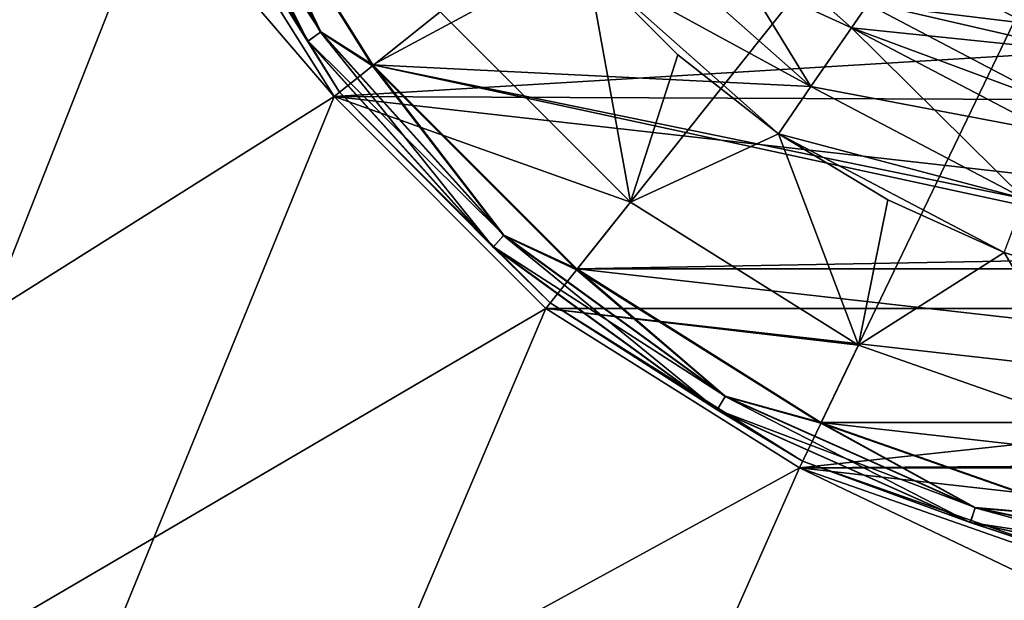
# Model space of a CAD drawing. Units: millimetres. Extents: x -60 to 60, y -80 to 124.
# Drawn here: x -10 to -3, y 59 to 63 of the extents above; entities that cross this region are included whole.
import ezdxf

# ---------------------------------------------------------------- set-up
doc = ezdxf.new("R2010")
doc.units = ezdxf.units.MM
doc.header["$LTSCALE"] = 52.148148
for name, color, linetype in [('31', 7, 'CONTINUOUS'), ('33', 7, 'CONTINUOUS'), ('35', 7, 'CONTINUOUS'), ('37', 7, 'CONTINUOUS'), ('39', 7, 'CONTINUOUS'), ('40', 7, 'CONTINUOUS'), ('41', 7, 'CONTINUOUS'), ('42', 7, 'CONTINUOUS'), ('43', 7, 'CONTINUOUS'), ('45', 7, 'CONTINUOUS'), ('47', 7, 'CONTINUOUS'), ('49', 7, 'CONTINUOUS'), ('50', 7, 'CONTINUOUS'), ('53', 7, 'CONTINUOUS'), ('56', 7, 'CONTINUOUS'), ('57', 7, 'CONTINUOUS'), ('58', 7, 'CONTINUOUS'), ('61', 7, 'CONTINUOUS'), ('62', 7, 'CONTINUOUS'), ('63', 7, 'CONTINUOUS'), ('64', 7, 'CONTINUOUS'), ('82', 7, 'CONTINUOUS'), ('86', 7, 'CONTINUOUS')]:
    doc.layers.add(name, color=color, linetype=linetype)

msp = doc.modelspace()

# ---------------------------------------------------------------- linework, layer by layer
at = {"layer": '31', "color": 7, "linetype": 'CONTINUOUS', "true_color": 0xaaaaaa}
for points in [[(-2.2339, 62.1094, 20.9), (-3.579, 62.8153, 20.9), (2.2339, 62.1094, 20.9), (-2.2339, 62.1094, 20.9)], [(2.2339, 62.1094, 20.9), (-3.579, 62.8153, 20.9), (3.579, 62.8153, 20.9), (2.2339, 62.1094, 20.9)]]:
    msp.add_3dface(points, dxfattribs=at)
at = {"layer": '33', "color": 7, "linetype": 'CONTINUOUS', "true_color": 0xaaaaaa}
for points in [[(-3.6924, 62.6506, 21.9), (-4.8653, 63.6897, 21.9), (-3.579, 62.8153, 21.9), (-3.6924, 62.6506, 21.9)], [(-2.2339, 62.1094, 21.9), (-3.6924, 62.6506, 21.9), (-3.579, 62.8153, 21.9), (-2.2339, 62.1094, 21.9)], [(-2.3049, 61.9224, 21.9), (-3.6924, 62.6506, 21.9), (-2.2339, 62.1094, 21.9), (-2.3049, 61.9224, 21.9)]]:
    msp.add_3dface(points, dxfattribs=at)
at = {"layer": '35', "color": 7, "linetype": 'CONTINUOUS', "true_color": 0xaaaaaa}
for points in [[(-4.8653, 63.6897, 26.7), (-3.6924, 62.6506, 26.7), (-3.3517, 63.1444, 26.7), (-4.8653, 63.6897, 26.7)], [(-3.3517, 63.1444, 26.7), (-3.6924, 62.6506, 26.7), (-2.0922, 62.4834, 26.7), (-3.3517, 63.1444, 26.7)], [(-3.6924, 62.6506, 26.7), (-2.3049, 61.9224, 26.7), (-2.0922, 62.4834, 26.7), (-3.6924, 62.6506, 26.7)]]:
    msp.add_3dface(points, dxfattribs=at)
at = {"layer": '37', "color": 7, "linetype": 'CONTINUOUS', "true_color": 0xaaaaaa}
for points in [[(-7.3102, 62.1704, 28.7), (-8.424, 63.9431, 28.7), (-2.0922, 62.4834, 28.7), (-7.3102, 62.1704, 28.7)], [(-2.0922, 62.4834, 28.7), (-8.424, 63.9431, 28.7), (-3.3517, 63.1444, 28.7), (-2.0922, 62.4834, 28.7)], [(-0.711, 62.143, 28.7), (-7.3102, 62.1704, 28.7), (-2.0922, 62.4834, 28.7), (-0.711, 62.143, 28.7)], [(-5.8296, 60.6899, 28.7), (-7.3102, 62.1704, 28.7), (5.8296, 60.6899, 28.7), (-5.8296, 60.6899, 28.7)], [(5.8296, 60.6899, 28.7), (-7.3102, 62.1704, 28.7), (-0.711, 62.143, 28.7), (5.8296, 60.6899, 28.7)], [(-4.0567, 59.5759, 28.7), (-5.8296, 60.6899, 28.7), (4.0567, 59.5759, 28.7), (-4.0567, 59.5759, 28.7)], [(4.0567, 59.5759, 28.7), (-5.8296, 60.6899, 28.7), (5.8296, 60.6899, 28.7), (4.0567, 59.5759, 28.7)], [(-2.0807, 58.8844, 28.7), (-4.0567, 59.5759, 28.7), (2.0807, 58.8844, 28.7), (-2.0807, 58.8844, 28.7)], [(2.0807, 58.8844, 28.7), (-4.0567, 59.5759, 28.7), (4.0567, 59.5759, 28.7), (2.0807, 58.8844, 28.7)]]:
    msp.add_3dface(points, dxfattribs=at)
at = {"layer": '39', "color": 7, "linetype": 'CONTINUOUS', "true_color": 0xaaaaaa}
for points in [[(-8.424, 63.9431, 61.7), (-7.3102, 62.1704, 61.7), (-6.5674, 62.7627, 61.7), (-8.424, 63.9431, 61.7)], [(-6.5674, 62.7627, 61.7), (-7.3102, 62.1704, 61.7), (-5.2372, 61.4325, 61.7), (-6.5674, 62.7627, 61.7)], [(-7.3102, 62.1704, 61.7), (-5.8296, 60.6899, 61.7), (-5.2372, 61.4325, 61.7), (-7.3102, 62.1704, 61.7)], [(-5.2372, 61.4325, 61.7), (-5.8296, 60.6899, 61.7), (-3.6446, 60.4319, 61.7), (-5.2372, 61.4325, 61.7)], [(-5.8296, 60.6899, 61.7), (-4.0567, 59.5759, 61.7), (-3.6446, 60.4319, 61.7), (-5.8296, 60.6899, 61.7)], [(-3.6446, 60.4319, 61.7), (-4.0567, 59.5759, 61.7), (-1.8691, 59.8106, 61.7), (-3.6446, 60.4319, 61.7)], [(-1.8691, 59.8106, 61.7), (-4.0567, 59.5759, 61.7), (0, 59.6, 61.7), (-1.8691, 59.8106, 61.7)], [(-4.0567, 59.5759, 61.7), (4.0567, 59.5759, 61.7), (0, 59.6, 61.7), (-4.0567, 59.5759, 61.7)], [(-2.0807, 58.8844, 61.7), (4.0567, 59.5759, 61.7), (-4.0567, 59.5759, 61.7), (-2.0807, 58.8844, 61.7)]]:
    msp.add_3dface(points, dxfattribs=at)
at = {"layer": '40', "color": 7, "linetype": 'CONTINUOUS', "true_color": 0xaaaaaa}
for points in [[(-3.579, 62.8153, 20.9), (-2.2339, 62.1094, 20.9), (-3.579, 62.8153, 21.9), (-3.579, 62.8153, 20.9)], [(-2.2339, 62.1094, 20.9), (-2.2339, 62.1094, 21.9), (-3.579, 62.8153, 21.9), (-2.2339, 62.1094, 20.9)]]:
    msp.add_3dface(points, dxfattribs=at)
at = {"layer": '41', "color": 7, "linetype": 'CONTINUOUS', "true_color": 0xaaaaaa}
for points in [[(-3.9764, 62.2391, 26.2), (-5.2396, 63.3582, 26.2), (-3.9764, 62.2391, 22.4), (-3.9764, 62.2391, 26.2)], [(-3.9764, 62.2391, 22.4), (-5.2396, 63.3582, 26.2), (-5.2396, 63.3582, 22.4), (-3.9764, 62.2391, 22.4)], [(-2.4823, 61.4549, 26.2), (-3.9764, 62.2391, 26.2), (-2.4823, 61.4549, 22.4), (-2.4823, 61.4549, 26.2)], [(-2.4823, 61.4549, 22.4), (-3.9764, 62.2391, 26.2), (-3.9764, 62.2391, 22.4), (-2.4823, 61.4549, 22.4)]]:
    msp.add_3dface(points, dxfattribs=at)
at = {"layer": '42', "color": 7, "linetype": 'CONTINUOUS', "true_color": 0xaaaaaa}
for points in [[(-3.3517, 63.1444, 26.7), (-2.0922, 62.4834, 26.7), (-3.3517, 63.1444, 28.7), (-3.3517, 63.1444, 26.7)], [(-2.0922, 62.4834, 26.7), (-2.0922, 62.4834, 28.7), (-3.3517, 63.1444, 28.7), (-2.0922, 62.4834, 26.7)]]:
    msp.add_3dface(points, dxfattribs=at)
at = {"layer": '43', "color": 7, "linetype": 'CONTINUOUS', "true_color": 0xaaaaaa}
for points in [[(-7.3101, 62.1704, 57.7), (-8.424, 63.9431, 61.7), (-8.4241, 63.9432, 57.7), (-7.3101, 62.1704, 57.7)], [(-7.3102, 62.1704, 61.7), (-8.424, 63.9431, 61.7), (-7.3101, 62.1704, 57.7), (-7.3102, 62.1704, 61.7)], [(-5.8296, 60.6899, 61.7), (-7.3102, 62.1704, 61.7), (-7.3101, 62.1704, 57.7), (-5.8296, 60.6899, 61.7)], [(-5.8296, 60.6899, 57.7), (-5.8296, 60.6899, 61.7), (-7.3101, 62.1704, 57.7), (-5.8296, 60.6899, 57.7)], [(-4.0567, 59.5759, 61.7), (-5.8296, 60.6899, 61.7), (-4.0568, 59.5759, 57.7), (-4.0567, 59.5759, 61.7)], [(-4.0568, 59.5759, 57.7), (-5.8296, 60.6899, 61.7), (-5.8296, 60.6899, 57.7), (-4.0568, 59.5759, 57.7)], [(-2.0806, 58.8844, 57.7), (-4.0567, 59.5759, 61.7), (-4.0568, 59.5759, 57.7), (-2.0806, 58.8844, 57.7)], [(-2.0807, 58.8844, 61.7), (-4.0567, 59.5759, 61.7), (-2.0806, 58.8844, 57.7), (-2.0807, 58.8844, 61.7)]]:
    msp.add_3dface(points, dxfattribs=at)
at = {"layer": '45', "color": 7, "linetype": 'CONTINUOUS', "true_color": 0xaaaaaa}
for points in [[(-5.539, 63.093, 60.7), (-4.9072, 62.4611, 60.7), (-5.539, 63.0929, 57.7), (-5.539, 63.093, 60.7)], [(-5.539, 63.0929, 57.7), (-4.9072, 62.4611, 60.7), (-4.2037, 61.9099, 57.7), (-5.539, 63.0929, 57.7)], [(-4.9072, 62.4611, 60.7), (-4.2036, 61.9099, 60.7), (-4.2037, 61.9099, 57.7), (-4.9072, 62.4611, 60.7)], [(-3.4389, 61.4476, 60.7), (-2.6241, 61.0809, 60.7), (-4.2037, 61.9099, 57.7), (-3.4389, 61.4476, 60.7)], [(-4.2037, 61.9099, 57.7), (-2.6241, 61.0809, 60.7), (-2.6241, 61.0809, 57.7), (-4.2037, 61.9099, 57.7)], [(-4.2036, 61.9099, 60.7), (-3.4389, 61.4476, 60.7), (-4.2037, 61.9099, 57.7), (-4.2036, 61.9099, 60.7)], [(-2.6241, 61.0809, 60.7), (-1.7709, 60.815, 60.7), (-2.6241, 61.0809, 57.7), (-2.6241, 61.0809, 60.7)]]:
    msp.add_3dface(points, dxfattribs=at)
at = {"layer": '47', "color": 7, "linetype": 'CONTINUOUS', "true_color": 0xaaaaaa}
for points in [[(-4.8653, 63.6897, 21.9), (-3.6924, 62.6506, 21.9), (-5.2396, 63.3582, 22.4), (-4.8653, 63.6897, 21.9)], [(-3.6924, 62.6506, 21.9), (-3.9764, 62.2391, 22.4), (-5.2396, 63.3582, 22.4), (-3.6924, 62.6506, 21.9)], [(-3.6924, 62.6506, 21.9), (-2.3049, 61.9224, 21.9), (-3.9764, 62.2391, 22.4), (-3.6924, 62.6506, 21.9)], [(-2.3049, 61.9224, 21.9), (-2.4823, 61.4549, 22.4), (-3.9764, 62.2391, 22.4), (-2.3049, 61.9224, 21.9)]]:
    msp.add_3dface(points, dxfattribs=at)
at = {"layer": '49', "color": 7, "linetype": 'CONTINUOUS', "true_color": 0xaaaaaa}
for points in [[(-4.8653, 63.6897, 26.7), (-5.2396, 63.3582, 26.2), (-3.9764, 62.2391, 26.2), (-4.8653, 63.6897, 26.7)], [(-3.6924, 62.6506, 26.7), (-4.8653, 63.6897, 26.7), (-3.9764, 62.2391, 26.2), (-3.6924, 62.6506, 26.7)], [(-3.6924, 62.6506, 26.7), (-3.9764, 62.2391, 26.2), (-2.4823, 61.4549, 26.2), (-3.6924, 62.6506, 26.7)], [(-2.3049, 61.9224, 26.7), (-3.6924, 62.6506, 26.7), (-2.4823, 61.4549, 26.2), (-2.3049, 61.9224, 26.7)]]:
    msp.add_3dface(points, dxfattribs=at)
at = {"layer": '50', "color": 7, "linetype": 'CONTINUOUS', "true_color": 0xaaaaaa}
for points in [[(-6.5674, 62.7627, 61.7), (-5.2372, 61.4325, 61.7), (-5.539, 63.093, 60.7), (-6.5674, 62.7627, 61.7)], [(-5.2372, 61.4325, 61.7), (-4.9072, 62.4611, 60.7), (-5.539, 63.093, 60.7), (-5.2372, 61.4325, 61.7)], [(-5.2372, 61.4325, 61.7), (-4.2036, 61.9099, 60.7), (-4.9072, 62.4611, 60.7), (-5.2372, 61.4325, 61.7)], [(-5.2372, 61.4325, 61.7), (-3.6446, 60.4319, 61.7), (-4.2036, 61.9099, 60.7), (-5.2372, 61.4325, 61.7)], [(-3.6446, 60.4319, 61.7), (-3.4389, 61.4476, 60.7), (-4.2036, 61.9099, 60.7), (-3.6446, 60.4319, 61.7)], [(-3.6446, 60.4319, 61.7), (-2.6241, 61.0809, 60.7), (-3.4389, 61.4476, 60.7), (-3.6446, 60.4319, 61.7)], [(-3.6446, 60.4319, 61.7), (-1.8691, 59.8106, 61.7), (-2.6241, 61.0809, 60.7), (-3.6446, 60.4319, 61.7)], [(-1.8691, 59.8106, 61.7), (-1.7709, 60.815, 60.7), (-2.6241, 61.0809, 60.7), (-1.8691, 59.8106, 61.7)]]:
    msp.add_3dface(points, dxfattribs=at)
at = {"layer": '53', "color": 7, "linetype": 'CONTINUOUS', "true_color": 0xaaaaaa}
for points in [[(-7.0383, 62.3908, 70.45), (-8.1103, 64.0984, 70.45), (-5.2396, 63.3582, 70.45), (-7.0383, 62.3908, 70.45)], [(-3.9765, 62.2391, 70.45), (-7.0383, 62.3908, 70.45), (-5.2396, 63.3582, 70.45), (-3.9765, 62.2391, 70.45)], [(-5.6131, 60.9649, 70.45), (-7.0383, 62.3908, 70.45), (-0.8438, 61.051, 70.45), (-5.6131, 60.9649, 70.45)], [(-0.8438, 61.051, 70.45), (-7.0383, 62.3908, 70.45), (-2.4823, 61.4549, 70.45), (-0.8438, 61.051, 70.45)], [(-2.4823, 61.4549, 70.45), (-7.0383, 62.3908, 70.45), (-3.9765, 62.2391, 70.45), (-2.4823, 61.4549, 70.45)], [(5.6131, 60.9649, 70.45), (-5.6131, 60.9649, 70.45), (-0.8438, 61.051, 70.45), (5.6131, 60.9649, 70.45)], [(-3.9062, 59.8919, 70.45), (-5.6131, 60.9649, 70.45), (3.9062, 59.8919, 70.45), (-3.9062, 59.8919, 70.45)], [(3.9062, 59.8919, 70.45), (-5.6131, 60.9649, 70.45), (5.6131, 60.9649, 70.45), (3.9062, 59.8919, 70.45)], [(-2.0034, 59.2258, 70.45), (-3.9062, 59.8919, 70.45), (2.0034, 59.2258, 70.45), (-2.0034, 59.2258, 70.45)], [(2.0034, 59.2258, 70.45), (-3.9062, 59.8919, 70.45), (3.9062, 59.8919, 70.45), (2.0034, 59.2258, 70.45)]]:
    msp.add_3dface(points, dxfattribs=at)
at = {"layer": '56', "color": 7, "linetype": 'CONTINUOUS', "true_color": 0xaaaaaa}
for points in [[(-3.9765, 62.2391, 70.45), (-5.2396, 63.3582, 70.45), (-3.9765, 62.2391, 57.7), (-3.9765, 62.2391, 70.45)], [(-3.9765, 62.2391, 57.7), (-5.2396, 63.3582, 70.45), (-5.2396, 63.3581, 57.7), (-3.9765, 62.2391, 57.7)], [(-2.4823, 61.4549, 70.45), (-3.9765, 62.2391, 70.45), (-2.4822, 61.4549, 57.7), (-2.4823, 61.4549, 70.45)], [(-2.4822, 61.4549, 57.7), (-3.9765, 62.2391, 70.45), (-3.9765, 62.2391, 57.7), (-2.4822, 61.4549, 57.7)]]:
    msp.add_3dface(points, dxfattribs=at)
at = {"layer": '57', "color": 7, "linetype": 'CONTINUOUS', "true_color": 0xaaaaaa}
for points in [[(-7.271, 62.2015, 74.1552), (-8.379, 63.9649, 74.1552), (-7.271, 62.2015, 70.75), (-7.271, 62.2015, 74.1552)], [(-7.271, 62.2015, 70.75), (-8.379, 63.9649, 74.1552), (-8.379, 63.9649, 70.75), (-7.271, 62.2015, 70.75)], [(-5.7985, 60.729, 74.1552), (-7.271, 62.2015, 74.1552), (-5.7985, 60.729, 70.75), (-5.7985, 60.729, 74.1552)], [(-5.7985, 60.729, 70.75), (-7.271, 62.2015, 74.1552), (-7.271, 62.2015, 70.75), (-5.7985, 60.729, 70.75)], [(-4.0351, 59.621, 74.1552), (-5.7985, 60.729, 74.1552), (-4.0351, 59.621, 70.75), (-4.0351, 59.621, 74.1552)], [(-4.0351, 59.621, 70.75), (-5.7985, 60.729, 74.1552), (-5.7985, 60.729, 70.75), (-4.0351, 59.621, 70.75)], [(-2.0694, 58.9332, 74.1552), (-4.0351, 59.621, 74.1552), (-2.0694, 58.9332, 70.75), (-2.0694, 58.9332, 74.1552)], [(-2.0694, 58.9332, 70.75), (-4.0351, 59.621, 74.1552), (-4.0351, 59.621, 70.75), (-2.0694, 58.9332, 70.75)]]:
    msp.add_3dface(points, dxfattribs=at)
at = {"layer": '58', "color": 7, "linetype": 'CONTINUOUS', "true_color": 0xaaaaaa}
for points in [[(-7.0406, 62.3853, 74.4551), (0, 68, 74.6123), (-8.1134, 64.0928, 74.4551), (-7.0406, 62.3853, 74.4551)], [(-5.6147, 60.9594, 74.4551), (0, 68, 74.6123), (-7.0406, 62.3853, 74.4551), (-5.6147, 60.9594, 74.4551)], [(-3.9072, 59.8866, 74.4551), (0, 68, 74.6123), (-5.6147, 60.9594, 74.4551), (-3.9072, 59.8866, 74.4551)], [(-2.0039, 59.2205, 74.4551), (0, 68, 74.6123), (-3.9072, 59.8866, 74.4551), (-2.0039, 59.2205, 74.4551)]]:
    msp.add_3dface(points, dxfattribs=at)
at = {"layer": '61', "color": 7, "linetype": 'CONTINUOUS', "true_color": 0xaaaaaa}
for points in [[(-7.4024, 62.6218, 70.4901), (-8.4593, 64.2337, 70.6), (-8.3588, 64.2784, 70.4901), (-7.4024, 62.6218, 70.4901)], [(-7.4913, 62.5572, 70.6), (-8.379, 63.9649, 70.75), (-8.4593, 64.2337, 70.6), (-7.4913, 62.5572, 70.6)], [(-7.4913, 62.5572, 70.6), (-8.4593, 64.2337, 70.6), (-7.4024, 62.6218, 70.4901), (-7.4913, 62.5572, 70.6)], [(-8.1103, 64.0984, 70.45), (-7.4024, 62.6218, 70.4901), (-8.3588, 64.2784, 70.4901), (-8.1103, 64.0984, 70.45)], [(-8.1103, 64.0984, 70.45), (-7.0383, 62.3908, 70.45), (-7.4024, 62.6218, 70.4901), (-8.1103, 64.0984, 70.45)], [(-7.271, 62.2015, 70.75), (-8.379, 63.9649, 70.75), (-7.4913, 62.5572, 70.6), (-7.271, 62.2015, 70.75)], [(-6.1225, 61.2003, 70.4901), (-7.4913, 62.5572, 70.6), (-7.4024, 62.6218, 70.4901), (-6.1225, 61.2003, 70.4901)], [(-7.0383, 62.3908, 70.45), (-6.1225, 61.2003, 70.4901), (-7.4024, 62.6218, 70.4901), (-7.0383, 62.3908, 70.45)], [(-6.196, 61.1186, 70.6), (-7.271, 62.2015, 70.75), (-7.4913, 62.5572, 70.6), (-6.196, 61.1186, 70.6)], [(-6.196, 61.1186, 70.6), (-7.4913, 62.5572, 70.6), (-6.1225, 61.2003, 70.4901), (-6.196, 61.1186, 70.6)], [(-7.0383, 62.3908, 70.45), (-5.6131, 60.9649, 70.45), (-6.1225, 61.2003, 70.4901), (-7.0383, 62.3908, 70.45)], [(-5.7985, 60.729, 70.75), (-7.271, 62.2015, 70.75), (-6.196, 61.1186, 70.6), (-5.7985, 60.729, 70.75)], [(-4.5749, 60.076, 70.4901), (-6.196, 61.1186, 70.6), (-6.1225, 61.2003, 70.4901), (-4.5749, 60.076, 70.4901)], [(-5.6131, 60.9649, 70.45), (-4.5749, 60.076, 70.4901), (-6.1225, 61.2003, 70.4901), (-5.6131, 60.9649, 70.45)], [(-4.6299, 59.9808, 70.6), (-5.7985, 60.729, 70.75), (-6.196, 61.1186, 70.6), (-4.6299, 59.9808, 70.6)], [(-4.6299, 59.9808, 70.6), (-6.196, 61.1186, 70.6), (-4.5749, 60.076, 70.4901), (-4.6299, 59.9808, 70.6)], [(-5.6131, 60.9649, 70.45), (-3.9062, 59.8919, 70.45), (-4.5749, 60.076, 70.4901), (-5.6131, 60.9649, 70.45)], [(-4.0351, 59.621, 70.75), (-5.7985, 60.729, 70.75), (-4.6299, 59.9808, 70.6), (-4.0351, 59.621, 70.75)], [(-2.8275, 59.298, 70.4901), (-4.6299, 59.9808, 70.6), (-4.5749, 60.076, 70.4901), (-2.8275, 59.298, 70.4901)], [(-3.9062, 59.8919, 70.45), (-2.8275, 59.298, 70.4901), (-4.5749, 60.076, 70.4901), (-3.9062, 59.8919, 70.45)], [(-2.8614, 59.1934, 70.6), (-4.0351, 59.621, 70.75), (-4.6299, 59.9808, 70.6), (-2.8614, 59.1934, 70.6)], [(-2.8614, 59.1934, 70.6), (-4.6299, 59.9808, 70.6), (-2.8275, 59.298, 70.4901), (-2.8614, 59.1934, 70.6)], [(-3.9062, 59.8919, 70.45), (-2.0034, 59.2258, 70.45), (-2.8275, 59.298, 70.4901), (-3.9062, 59.8919, 70.45)], [(-2.0694, 58.9332, 70.75), (-4.0351, 59.621, 70.75), (-2.8614, 59.1934, 70.6), (-2.0694, 58.9332, 70.75)], [(-0.9564, 58.9003, 70.4901), (-2.8614, 59.1934, 70.6), (-2.8275, 59.298, 70.4901), (-0.9564, 58.9003, 70.4901)], [(-2.0034, 59.2258, 70.45), (-0.9564, 58.9003, 70.4901), (-2.8275, 59.298, 70.4901), (-2.0034, 59.2258, 70.45)], [(-0.9679, 58.7909, 70.6), (-2.0694, 58.9332, 70.75), (-2.8614, 59.1934, 70.6), (-0.9679, 58.7909, 70.6)], [(-0.9679, 58.7909, 70.6), (-2.8614, 59.1934, 70.6), (-0.9564, 58.9003, 70.4901), (-0.9679, 58.7909, 70.6)]]:
    msp.add_3dface(points, dxfattribs=at)
at = {"layer": '62', "color": 7, "linetype": 'CONTINUOUS', "true_color": 0xaaaaaa}
for points in [[(-7.4921, 62.5567, 74.3035), (-8.3617, 64.2771, 74.4132), (-8.4601, 64.2333, 74.3035), (-7.4921, 62.5567, 74.3035)], [(-8.379, 63.9649, 74.1552), (-7.4921, 62.5567, 74.3035), (-8.4601, 64.2333, 74.3035), (-8.379, 63.9649, 74.1552)], [(-7.4049, 62.62, 74.4132), (-8.1134, 64.0928, 74.4551), (-8.3617, 64.2771, 74.4132), (-7.4049, 62.62, 74.4132)], [(-7.4049, 62.62, 74.4132), (-8.3617, 64.2771, 74.4132), (-7.4921, 62.5567, 74.3035), (-7.4049, 62.62, 74.4132)], [(-7.0406, 62.3853, 74.4551), (-8.1134, 64.0928, 74.4551), (-7.4049, 62.62, 74.4132), (-7.0406, 62.3853, 74.4551)], [(-8.379, 63.9649, 74.1552), (-7.271, 62.2015, 74.1552), (-7.4921, 62.5567, 74.3035), (-8.379, 63.9649, 74.1552)], [(-6.1967, 61.1179, 74.3035), (-7.4049, 62.62, 74.4132), (-7.4921, 62.5567, 74.3035), (-6.1967, 61.1179, 74.3035)], [(-6.1246, 61.198, 74.4132), (-7.0406, 62.3853, 74.4551), (-7.4049, 62.62, 74.4132), (-6.1246, 61.198, 74.4132)], [(-6.1246, 61.198, 74.4132), (-7.4049, 62.62, 74.4132), (-6.1967, 61.1179, 74.3035), (-6.1246, 61.198, 74.4132)], [(-7.271, 62.2015, 74.1552), (-6.1967, 61.1179, 74.3035), (-7.4921, 62.5567, 74.3035), (-7.271, 62.2015, 74.1552)], [(-5.6147, 60.9594, 74.4551), (-7.0406, 62.3853, 74.4551), (-6.1246, 61.198, 74.4132), (-5.6147, 60.9594, 74.4551)], [(-7.271, 62.2015, 74.1552), (-5.7985, 60.729, 74.1552), (-6.1967, 61.1179, 74.3035), (-7.271, 62.2015, 74.1552)], [(-4.6304, 59.98, 74.3035), (-6.1246, 61.198, 74.4132), (-6.1967, 61.1179, 74.3035), (-4.6304, 59.98, 74.3035)], [(-4.5765, 60.0733, 74.4132), (-5.6147, 60.9594, 74.4551), (-6.1246, 61.198, 74.4132), (-4.5765, 60.0733, 74.4132)], [(-4.5765, 60.0733, 74.4132), (-6.1246, 61.198, 74.4132), (-4.6304, 59.98, 74.3035), (-4.5765, 60.0733, 74.4132)], [(-5.7985, 60.729, 74.1552), (-4.6304, 59.98, 74.3035), (-6.1967, 61.1179, 74.3035), (-5.7985, 60.729, 74.1552)], [(-3.9072, 59.8866, 74.4551), (-5.6147, 60.9594, 74.4551), (-4.5765, 60.0733, 74.4132), (-3.9072, 59.8866, 74.4551)], [(-5.7985, 60.729, 74.1552), (-4.0351, 59.621, 74.1552), (-4.6304, 59.98, 74.3035), (-5.7985, 60.729, 74.1552)], [(-2.8617, 59.1925, 74.3035), (-4.5765, 60.0733, 74.4132), (-4.6304, 59.98, 74.3035), (-2.8617, 59.1925, 74.3035)], [(-2.8284, 59.295, 74.4132), (-3.9072, 59.8866, 74.4551), (-4.5765, 60.0733, 74.4132), (-2.8284, 59.295, 74.4132)], [(-2.8284, 59.295, 74.4132), (-4.5765, 60.0733, 74.4132), (-2.8617, 59.1925, 74.3035), (-2.8284, 59.295, 74.4132)], [(-4.0351, 59.621, 74.1552), (-2.8617, 59.1925, 74.3035), (-4.6304, 59.98, 74.3035), (-4.0351, 59.621, 74.1552)], [(-2.0039, 59.2205, 74.4551), (-3.9072, 59.8866, 74.4551), (-2.8284, 59.295, 74.4132), (-2.0039, 59.2205, 74.4551)], [(-4.0351, 59.621, 74.1552), (-2.0694, 58.9332, 74.1552), (-2.8617, 59.1925, 74.3035), (-4.0351, 59.621, 74.1552)], [(-0.968, 58.79, 74.3035), (-2.8284, 59.295, 74.4132), (-2.8617, 59.1925, 74.3035), (-0.968, 58.79, 74.3035)], [(-0.9568, 58.8971, 74.4132), (-2.0039, 59.2205, 74.4551), (-2.8284, 59.295, 74.4132), (-0.9568, 58.8971, 74.4132)], [(-0.9568, 58.8971, 74.4132), (-2.8284, 59.295, 74.4132), (-0.968, 58.79, 74.3035), (-0.9568, 58.8971, 74.4132)], [(-2.0694, 58.9332, 74.1552), (-0.968, 58.79, 74.3035), (-2.8617, 59.1925, 74.3035), (-2.0694, 58.9332, 74.1552)]]:
    msp.add_3dface(points, dxfattribs=at)
at = {"layer": '63', "color": 7, "linetype": 'CONTINUOUS', "true_color": 0xaaaaaa}
for points in [[(-60, 29, 49.7), (-60, 123.5, 49.7), (-7.3101, 62.1704, 49.7), (-60, 29, 49.7)], [(-7.3101, 62.1704, 49.7), (-60, 123.5, 49.7), (-8.4241, 63.9432, 49.7), (-7.3101, 62.1704, 49.7)], [(-5.8296, 60.6899, 49.7), (-60, 29, 49.7), (-7.3101, 62.1704, 49.7), (-5.8296, 60.6899, 49.7)], [(-4.0568, 59.5759, 49.7), (-60, 29, 49.7), (-5.8296, 60.6899, 49.7), (-4.0568, 59.5759, 49.7)], [(60, 29, 49.7), (-60, 29, 49.7), (-4.0568, 59.5759, 49.7), (60, 29, 49.7)], [(-2.0806, 58.8844, 49.7), (60, 29, 49.7), (-4.0568, 59.5759, 49.7), (-2.0806, 58.8844, 49.7)]]:
    msp.add_3dface(points, dxfattribs=at)
at = {"layer": '64', "color": 7, "linetype": 'CONTINUOUS', "true_color": 0xaaaaaa}
for points in [[(-59.5, -65.5, 57.7), (-8.4241, 72.0568, 57.7), (-59.5, 123.5, 57.7), (-59.5, -65.5, 57.7)], [(-9.1156, 70.0806, 57.7), (-8.4241, 72.0568, 57.7), (-59.5, -65.5, 57.7), (-9.1156, 70.0806, 57.7)], [(-9.35, 68, 57.7), (-9.1156, 70.0806, 57.7), (-59.5, -65.5, 57.7), (-9.35, 68, 57.7)], [(-9.1156, 65.9194, 57.7), (-9.35, 68, 57.7), (-59.5, -65.5, 57.7), (-9.1156, 65.9194, 57.7)], [(-8.4241, 63.9432, 57.7), (-9.1156, 65.9194, 57.7), (-59.5, -65.5, 57.7), (-8.4241, 63.9432, 57.7)], [(-7.3101, 62.1704, 57.7), (-8.4241, 63.9432, 57.7), (-59.5, -65.5, 57.7), (-7.3101, 62.1704, 57.7)], [(-5.8296, 60.6899, 57.7), (-7.3101, 62.1704, 57.7), (-59.5, -65.5, 57.7), (-5.8296, 60.6899, 57.7)], [(-4.0568, 59.5759, 57.7), (-5.8296, 60.6899, 57.7), (-59.5, -65.5, 57.7), (-4.0568, 59.5759, 57.7)], [(-2.0806, 58.8844, 57.7), (-4.0568, 59.5759, 57.7), (-59.5, -65.5, 57.7), (-2.0806, 58.8844, 57.7)], [(0, 58.65, 57.7), (-2.0806, 58.8844, 57.7), (-59.5, -65.5, 57.7), (0, 58.65, 57.7)]]:
    msp.add_3dface(points, dxfattribs=at)
at = {"layer": '82', "color": 7, "linetype": 'CONTINUOUS', "true_color": 0xaaaaaa}
for points in [[(-8.424, 63.9431, 28.7), (-7.3102, 62.1704, 28.7), (-8.4241, 63.9432, 49.7), (-8.424, 63.9431, 28.7)], [(-7.3102, 62.1704, 28.7), (-7.3101, 62.1704, 49.7), (-8.4241, 63.9432, 49.7), (-7.3102, 62.1704, 28.7)], [(-7.3102, 62.1704, 28.7), (-5.8296, 60.6899, 28.7), (-7.3101, 62.1704, 49.7), (-7.3102, 62.1704, 28.7)], [(-5.8296, 60.6899, 28.7), (-5.8296, 60.6899, 49.7), (-7.3101, 62.1704, 49.7), (-5.8296, 60.6899, 28.7)], [(-5.8296, 60.6899, 28.7), (-4.0567, 59.5759, 28.7), (-5.8296, 60.6899, 49.7), (-5.8296, 60.6899, 28.7)], [(-4.0567, 59.5759, 28.7), (-4.0568, 59.5759, 49.7), (-5.8296, 60.6899, 49.7), (-4.0567, 59.5759, 28.7)], [(-4.0567, 59.5759, 28.7), (-2.0807, 58.8844, 28.7), (-4.0568, 59.5759, 49.7), (-4.0567, 59.5759, 28.7)], [(-2.0807, 58.8844, 28.7), (-2.0806, 58.8844, 49.7), (-4.0568, 59.5759, 49.7), (-2.0807, 58.8844, 28.7)]]:
    msp.add_3dface(points, dxfattribs=at)
at = {"layer": '86', "color": 7, "linetype": 'CONTINUOUS', "true_color": 0xaaaaaa}
for points in [[(-5.539, 63.0929, 57.7), (-3.9765, 62.2391, 57.7), (-5.2396, 63.3581, 57.7), (-5.539, 63.0929, 57.7)], [(-5.539, 63.0929, 57.7), (-4.2037, 61.9099, 57.7), (-3.9765, 62.2391, 57.7), (-5.539, 63.0929, 57.7)], [(-4.2037, 61.9099, 57.7), (-2.4822, 61.4549, 57.7), (-3.9765, 62.2391, 57.7), (-4.2037, 61.9099, 57.7)], [(-4.2037, 61.9099, 57.7), (-2.6241, 61.0809, 57.7), (-2.4822, 61.4549, 57.7), (-4.2037, 61.9099, 57.7)]]:
    msp.add_3dface(points, dxfattribs=at)

doc.saveas('drawing.dxf')
